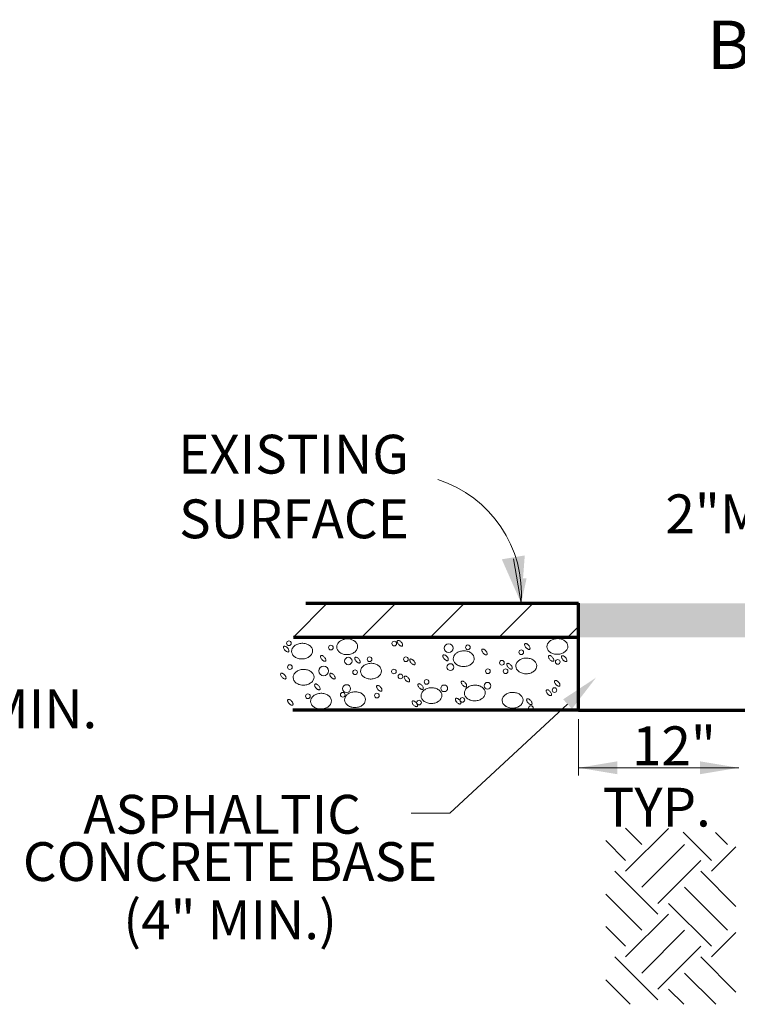
# Model space of a CAD drawing. Units: feet. Extents: x -0.8 to 7.7, y -0.5 to 10.5.
# Drawn here: x 3.4 to 4.9, y 5.1 to 7.2 of the extents above; entities that cross this region are included whole.
import ezdxf
from ezdxf.enums import TextEntityAlignment as Align

# ---------------------------------------------------------------- set-up
doc = ezdxf.new("R2010")
doc.units = ezdxf.units.FT
doc.header["$MEASUREMENT"] = 0
doc.layers.add('Level 1', color=7, linetype='Continuous', lineweight=0)
doc.styles.add('Style-WORKING', font='WORKING.shx')

msp = doc.modelspace()

# ---------------------------------------------------------------- linework, layer by layer
at = {"layer": 'Level 1', "color": 7, "linetype": 'Continuous', "lineweight": 13}
msp.add_line((4.4462, 5.9484), (4.4305, 6.0398), dxfattribs=at)
at = {"layer": 'Level 1', "color": 7, "linetype": 'Continuous', "lineweight": 0}
for p, q in [((3.9766, 5.8784), (4.0466, 5.9484)), ((4.118, 5.8784), (4.188, 5.9484)), ((4.2595, 5.8784), (4.3295, 5.9484)), ((4.4009, 5.8784), (4.4709, 5.9484)), ((4.5423, 5.8784), (4.5646, 5.9007)), ((4.5646, 5.8518), (4.564, 5.8523)), ((4.5418, 5.7406), (4.2992, 5.5156)), ((4.5646, 5.7094), (4.5646, 5.5936)), ((4.8946, 5.6093), (4.5646, 5.6093)), ((4.2992, 5.5156), (4.2192, 5.5156)), ((4.6946, 5.4514), (4.6614, 5.4846)), ((4.6615, 5.3961), (4.7499, 5.4845)), ((4.8383, 5.4182), (4.78, 5.4765)), ((4.8714, 5.4514), (4.8466, 5.4762)), ((4.6615, 5.4182), (4.6205, 5.4592)), ((4.6946, 5.363), (4.783, 5.4514)), ((4.8383, 5.3961), (4.8888, 5.4467)), ((4.7278, 5.3299), (4.8162, 5.4182)), ((4.7278, 5.3078), (4.6394, 5.3961)), ((4.8888, 5.3235), (4.8162, 5.3961)), ((4.8714, 5.2746), (4.783, 5.363)), ((4.6946, 5.2746), (4.6205, 5.3488)), ((4.8383, 5.2415), (4.7499, 5.3299)), ((4.6615, 5.2194), (4.7499, 5.3078)), ((4.6615, 5.2415), (4.6205, 5.2825)), ((4.6946, 5.1862), (4.783, 5.2746)), ((4.8383, 5.2194), (4.8888, 5.2699)), ((4.7278, 5.1531), (4.8162, 5.2415)), ((4.7278, 5.131), (4.6394, 5.2194)), ((4.8888, 5.1467), (4.8162, 5.2194)), ((4.8475, 5.1218), (4.783, 5.1862)), ((4.6707, 5.1218), (4.6205, 5.172)), ((4.7812, 5.1218), (4.7499, 5.1531))]:
    msp.add_line(p, q, dxfattribs=at)
at = {"layer": 'Level 1', "color": 7, "linetype": 'Continuous', "lineweight": 70}
for p, q in [((4.0022, 5.9484), (4.5646, 5.9484)), ((4.5646, 5.7284), (4.5646, 5.9484)), ((3.9766, 5.8784), (4.5646, 5.8784)), ((4.5646, 5.7284), (3.9754, 5.7284)), ((4.5646, 5.7284), (6.7603, 5.7284))]:
    msp.add_line(p, q, dxfattribs=at)
at = {"layer": 'Level 1', "color": 7, "linetype": 'Continuous', "lineweight": 0}
for centre, radius in [((3.9676, 5.866), 0.00483), ((4.1846, 5.8654), 0.00483), ((4.054, 5.857), 0.00483), ((4.2967, 5.8558), 0.00899), ((4.3363, 5.8576), 0.00483), ((4.4465, 5.8474), 0.00483), ((4.0899, 5.8294), 0.00763), ((4.1337, 5.833), 0.00483), ((4.2086, 5.833), 0.00483), ((4.4064, 5.8258), 0.00483), ((4.5215, 5.8276), 0.00483), ((3.9694, 5.8168), 0.00483), ((4.039, 5.809), 0.00992), ((4.1037, 5.8061), 0.00483), ((4.184, 5.8078), 0.00483), ((4.3003, 5.8168), 0.00702), ((4.3776, 5.8084), 0.00483), ((4.4142, 5.8084), 0.00483), ((4.1972, 5.7977), 0.00483), ((4.2511, 5.7863), 0.00483), ((4.377, 5.7785), 0.00683), ((4.0785, 5.7599), 0.00483), ((4.0863, 5.7725), 0.00815), ((4.2877, 5.7731), 0.00683), ((4.5149, 5.7695), 0.00483), ((4.0066, 5.7569), 0.00483), ((4.1487, 5.7581), 0.00483), ((4.2356, 5.7437), 0.00483), ((4.3249, 5.7491), 0.00483), ((4.4663, 5.7323), 0.00483)]:
    msp.add_circle(centre, radius, dxfattribs=at)
for centre, radius, start, end in [((4.1986, 5.9668), 0.2483, 355.7524, 72.2722), ((3.995, 5.8374), 0.0286, 91.5911, 108.8872), ((3.995, 5.8374), 0.0286, 74.295, 91.5911), ((4.0828, 5.8562), 0.0174, 128.5257, 152.7369), ((4.0858, 5.8524), 0.0222, 108.8872, 128.5257), ((4.0879, 5.8464), 0.0286, 91.5911, 108.8872), ((4.0879, 5.8464), 0.0286, 74.295, 91.5911), ((4.0896, 5.8525), 0.0222, 54.6566, 74.295), ((4.0924, 5.8565), 0.0174, 30.4454, 54.6566), ((4.0968, 5.8591), 0.0123, 1.5911, 30.4454), ((4.196, 5.8697), 0.00533, 172.0532, 195.697), ((4.1926, 5.8701), 0.00187, 131.6332, 172.0532), ((4.1999, 5.8707), 0.00935, 195.697, 210.2431), ((4.1926, 5.8701), 0.00187, 91.2133, 131.6332), ((4.205, 5.8737), 0.0152, 210.2431, 221.6332), ((4.1927, 5.8667), 0.00533, 67.5695, 91.2133), ((4.1912, 5.863), 0.00935, 53.0233, 67.5695), ((4.1876, 5.8583), 0.0152, 41.6332, 53.0233), ((4.1876, 5.8583), 0.0152, 30.2431, 41.6332), ((4.1927, 5.8612), 0.00935, 15.697, 30.2431), ((4.4551, 5.8635), 0.00187, 91.2133, 131.6332), ((4.4552, 5.8601), 0.00533, 67.5695, 91.2133), ((4.5161, 5.8568), 0.0174, 128.5257, 152.7369), ((4.5191, 5.853), 0.0222, 108.8872, 128.5257), ((4.5212, 5.847), 0.0286, 91.5911, 108.8872), ((4.5212, 5.847), 0.0286, 74.295, 91.5911), ((4.5229, 5.8531), 0.0222, 54.6566, 74.295), ((4.5257, 5.8571), 0.0174, 30.4454, 54.6566), ((4.5301, 5.8596), 0.0123, 1.5911, 30.4454), ((3.9583, 5.8581), 0.00187, 131.6332, 172.0532), ((3.9617, 5.8577), 0.00533, 172.0532, 195.697), ((3.9656, 5.8588), 0.00935, 195.697, 210.2431), ((3.9583, 5.8581), 0.00187, 91.2133, 131.6332), ((3.9706, 5.8617), 0.0152, 210.2431, 221.6332), ((3.9583, 5.8547), 0.00533, 67.5695, 91.2133), ((3.9706, 5.8617), 0.0152, 221.6332, 233.0233), ((3.9568, 5.851), 0.00935, 53.0233, 67.5695), ((3.9671, 5.857), 0.00935, 233.0233, 247.5695), ((3.9533, 5.8463), 0.0152, 41.6332, 53.0233), ((3.9656, 5.8533), 0.00533, 247.5695, 271.2133), ((3.9533, 5.8463), 0.0152, 30.2431, 41.6332), ((3.9656, 5.8499), 0.00187, 271.2133, 311.6332), ((3.9583, 5.8492), 0.00935, 15.697, 30.2431), ((3.9656, 5.8499), 0.00187, 311.6332, 352.0532), ((3.9622, 5.8503), 0.00533, 352.0532, 15.697), ((3.9854, 5.8495), 0.0123, 152.7369, 181.5911), ((3.9854, 5.8495), 0.0123, 181.5911, 210.4454), ((3.9899, 5.8472), 0.0174, 128.5257, 152.7369), ((3.9929, 5.8434), 0.0222, 108.8872, 128.5257), ((3.9967, 5.8435), 0.0222, 54.6566, 74.295), ((3.9995, 5.8475), 0.0174, 30.4454, 54.6566), ((4.0039, 5.8501), 0.0123, 1.5911, 30.4454), ((4.0039, 5.8501), 0.0123, 332.7369, 1.5911), ((4.0783, 5.8585), 0.0123, 152.7369, 181.5911), ((4.0783, 5.8585), 0.0123, 181.5911, 210.4454), ((4.0827, 5.8611), 0.0174, 210.4454, 234.6566), ((4.0855, 5.865), 0.0222, 234.6566, 254.295), ((4.0892, 5.8652), 0.0222, 288.8872, 308.5257), ((4.0922, 5.8614), 0.0174, 308.5257, 332.7369), ((4.0968, 5.8591), 0.0123, 332.7369, 1.5911), ((4.205, 5.8737), 0.0152, 221.6332, 233.0233), ((4.2015, 5.869), 0.00935, 233.0233, 247.5695), ((4.1999, 5.8653), 0.00533, 247.5695, 271.2133), ((4.2, 5.8618), 0.00187, 271.2133, 311.6332), ((4.2, 5.8618), 0.00187, 311.6332, 352.0532), ((4.1966, 5.8623), 0.00533, 352.0532, 15.697), ((4.3231, 5.8316), 0.0174, 128.5257, 152.7369), ((4.3261, 5.8279), 0.0222, 108.8872, 128.5257), ((4.3282, 5.8218), 0.0286, 91.5911, 108.8872), ((4.3282, 5.8218), 0.0286, 74.295, 91.5911), ((4.3299, 5.828), 0.0222, 54.6566, 74.295), ((4.3327, 5.8319), 0.0174, 30.4454, 54.6566), ((4.3705, 5.8517), 0.00533, 172.0532, 195.697), ((4.367, 5.8522), 0.00187, 131.6332, 172.0532), ((4.3743, 5.8528), 0.00935, 195.697, 210.2431), ((4.367, 5.8522), 0.00187, 91.2133, 131.6332), ((4.3794, 5.8557), 0.0152, 210.2431, 221.6332), ((4.3671, 5.8487), 0.00533, 67.5695, 91.2133), ((4.3794, 5.8557), 0.0152, 221.6332, 233.0233), ((4.3656, 5.845), 0.00935, 53.0233, 67.5695), ((4.362, 5.8403), 0.0152, 41.6332, 53.0233), ((4.362, 5.8403), 0.0152, 30.2431, 41.6332), ((4.3671, 5.8433), 0.00935, 15.697, 30.2431), ((4.371, 5.8443), 0.00533, 352.0532, 15.697), ((4.4586, 5.8631), 0.00533, 172.0532, 195.697), ((4.4551, 5.8635), 0.00187, 131.6332, 172.0532), ((4.4624, 5.8641), 0.00935, 195.697, 210.2431), ((4.4675, 5.8671), 0.0152, 210.2431, 221.6332), ((4.4675, 5.8671), 0.0152, 221.6332, 233.0233), ((4.4537, 5.8564), 0.00935, 53.0233, 67.5695), ((4.464, 5.8624), 0.00935, 233.0233, 247.5695), ((4.4502, 5.8517), 0.0152, 41.6332, 53.0233), ((4.4624, 5.8587), 0.00533, 247.5695, 271.2133), ((4.4502, 5.8517), 0.0152, 30.2431, 41.6332), ((4.4625, 5.8552), 0.00187, 271.2133, 311.6332), ((4.4552, 5.8546), 0.00935, 15.697, 30.2431), ((4.4625, 5.8552), 0.00187, 311.6332, 352.0532), ((4.4591, 5.8557), 0.00533, 352.0532, 15.697), ((4.5116, 5.8591), 0.0123, 152.7369, 181.5911), ((4.5116, 5.8591), 0.0123, 181.5911, 210.4454), ((4.516, 5.8617), 0.0174, 210.4454, 234.6566), ((4.5188, 5.8656), 0.0222, 234.6566, 254.295), ((4.5226, 5.8658), 0.0222, 288.8872, 308.5257), ((4.5256, 5.862), 0.0174, 308.5257, 332.7369), ((4.5301, 5.8596), 0.0123, 332.7369, 1.5911), ((3.9898, 5.8521), 0.0174, 210.4454, 234.6566), ((3.9926, 5.8561), 0.0222, 234.6566, 254.295), ((3.9943, 5.8622), 0.0286, 254.295, 271.5911), ((3.9943, 5.8622), 0.0286, 271.5911, 288.8873), ((3.9963, 5.8562), 0.0222, 288.8872, 308.5257), ((3.9993, 5.8524), 0.0174, 308.5257, 332.7369), ((4.0344, 5.839), 0.00187, 131.6332, 172.0532), ((4.0378, 5.8385), 0.00533, 172.0532, 195.697), ((4.0417, 5.8396), 0.00935, 195.697, 210.2431), ((4.0344, 5.839), 0.00187, 91.2133, 131.6332), ((4.0467, 5.8425), 0.0152, 210.2431, 221.6332), ((4.0345, 5.8355), 0.00533, 67.5695, 91.2133), ((4.0467, 5.8425), 0.0152, 221.6332, 233.0233), ((4.0329, 5.8318), 0.00935, 53.0233, 67.5695), ((4.0432, 5.8378), 0.00935, 233.0233, 247.5695), ((4.0294, 5.8271), 0.0152, 41.6332, 53.0233), ((4.0417, 5.8341), 0.00533, 247.5695, 271.2133), ((4.0294, 5.8271), 0.0152, 30.2431, 41.6332), ((4.0418, 5.8307), 0.00187, 271.2133, 311.6332), ((4.0345, 5.8301), 0.00935, 15.697, 30.2431), ((4.0418, 5.8307), 0.00187, 311.6332, 352.0532), ((4.0383, 5.8312), 0.00533, 352.0532, 15.697), ((4.0872, 5.8712), 0.0286, 254.295, 271.5911), ((4.0872, 5.8712), 0.0286, 271.5911, 288.8873), ((4.1085, 5.8349), 0.00533, 172.0532, 195.697), ((4.1051, 5.8354), 0.00187, 131.6332, 172.0532), ((4.1124, 5.836), 0.00935, 195.697, 210.2431), ((4.1051, 5.8354), 0.00187, 91.2133, 131.6332), ((4.1175, 5.8389), 0.0152, 210.2431, 221.6332), ((4.1052, 5.8319), 0.00533, 67.5695, 91.2133), ((4.1175, 5.8389), 0.0152, 221.6332, 233.0233), ((4.1037, 5.8282), 0.00935, 53.0233, 67.5695), ((4.1139, 5.8342), 0.00935, 233.0233, 247.5695), ((4.1001, 5.8235), 0.0152, 41.6332, 53.0233), ((4.1124, 5.8305), 0.00533, 247.5695, 271.2133), ((4.1001, 5.8235), 0.0152, 30.2431, 41.6332), ((4.1125, 5.8271), 0.00187, 271.2133, 311.6332), ((4.1052, 5.8265), 0.00935, 15.697, 30.2431), ((4.1125, 5.8271), 0.00187, 311.6332, 352.0532), ((4.1091, 5.8276), 0.00533, 352.0532, 15.697), ((4.137, 5.7961), 0.0286, 91.5911, 108.8872), ((4.137, 5.7961), 0.0286, 74.295, 91.5911), ((4.2184, 5.8318), 0.00187, 131.6332, 172.0532), ((4.2218, 5.8313), 0.00533, 172.0532, 195.697), ((4.2257, 5.8324), 0.00935, 195.697, 210.2431), ((4.2184, 5.8318), 0.00187, 91.2133, 131.6332), ((4.2308, 5.8353), 0.0152, 210.2431, 221.6332), ((4.2185, 5.8283), 0.00533, 67.5695, 91.2133), ((4.2308, 5.8353), 0.0152, 221.6332, 233.0233), ((4.2169, 5.8246), 0.00935, 53.0233, 67.5695), ((4.2134, 5.8199), 0.0152, 41.6332, 53.0233), ((4.2134, 5.8199), 0.0152, 30.2431, 41.6332), ((4.2185, 5.8229), 0.00935, 15.697, 30.2431), ((4.2223, 5.824), 0.00533, 352.0532, 15.697), ((4.2901, 5.8397), 0.00533, 172.0532, 195.697), ((4.2867, 5.8402), 0.00187, 131.6332, 172.0532), ((4.294, 5.8408), 0.00935, 195.697, 210.2431), ((4.2867, 5.8402), 0.00187, 91.2133, 131.6332), ((4.2991, 5.8437), 0.0152, 210.2431, 221.6332), ((4.2868, 5.8367), 0.00533, 67.5695, 91.2133), ((4.2991, 5.8437), 0.0152, 221.6332, 233.0233), ((4.2853, 5.833), 0.00935, 53.0233, 67.5695), ((4.2956, 5.839), 0.00935, 233.0233, 247.5695), ((4.2817, 5.8283), 0.0152, 41.6332, 53.0233), ((4.294, 5.8353), 0.00533, 247.5695, 271.2133), ((4.2817, 5.8283), 0.0152, 30.2431, 41.6332), ((4.2941, 5.8319), 0.00187, 271.2133, 311.6332), ((4.2868, 5.8313), 0.00935, 15.697, 30.2431), ((4.2941, 5.8319), 0.00187, 311.6332, 352.0532), ((4.2907, 5.8324), 0.00533, 352.0532, 15.697), ((4.3186, 5.834), 0.0123, 152.7369, 181.5911), ((4.3186, 5.834), 0.0123, 181.5911, 210.4454), ((4.323, 5.8365), 0.0174, 210.4454, 234.6566), ((4.3326, 5.8368), 0.0174, 308.5257, 332.7369), ((4.3371, 5.8345), 0.0123, 1.5911, 30.4454), ((4.3371, 5.8345), 0.0123, 332.7369, 1.5911), ((4.3759, 5.851), 0.00935, 233.0233, 247.5695), ((4.3743, 5.8473), 0.00533, 247.5695, 271.2133), ((4.3744, 5.8439), 0.00187, 271.2133, 311.6332), ((4.3744, 5.8439), 0.00187, 311.6332, 352.0532), ((4.4186, 5.8228), 0.00187, 91.2133, 131.6332), ((4.4187, 5.8193), 0.00533, 67.5695, 91.2133), ((4.4475, 5.819), 0.0123, 152.7369, 181.5911), ((4.452, 5.8167), 0.0174, 128.5257, 152.7369), ((4.455, 5.8129), 0.0222, 108.8872, 128.5257), ((4.4571, 5.8068), 0.0286, 91.5911, 108.8872), ((4.4571, 5.8068), 0.0286, 74.295, 91.5911), ((4.4588, 5.813), 0.0222, 54.6566, 74.295), ((4.4616, 5.8169), 0.0174, 30.4454, 54.6566), ((4.466, 5.8195), 0.0123, 1.5911, 30.4454), ((4.5043, 5.839), 0.00187, 131.6332, 172.0532), ((4.5077, 5.8385), 0.00533, 172.0532, 195.697), ((4.5116, 5.8396), 0.00935, 195.697, 210.2431), ((4.5043, 5.839), 0.00187, 91.2133, 131.6332), ((4.5166, 5.8425), 0.0152, 210.2431, 221.6332), ((4.5044, 5.8355), 0.00533, 67.5695, 91.2133), ((4.5166, 5.8425), 0.0152, 221.6332, 233.0233), ((4.5028, 5.8318), 0.00935, 53.0233, 67.5695), ((4.5131, 5.8378), 0.00935, 233.0233, 247.5695), ((4.4993, 5.8271), 0.0152, 41.6332, 53.0233), ((4.5116, 5.8341), 0.00533, 247.5695, 271.2133), ((4.4993, 5.8271), 0.0152, 30.2431, 41.6332), ((4.5117, 5.8307), 0.00187, 271.2133, 311.6332), ((4.5044, 5.8301), 0.00935, 15.697, 30.2431), ((4.5205, 5.8718), 0.0286, 254.295, 271.5911), ((4.5117, 5.8307), 0.00187, 311.6332, 352.0532), ((4.5082, 5.8312), 0.00533, 352.0532, 15.697), ((4.5205, 5.8718), 0.0286, 271.5911, 288.8873), ((4.5313, 5.8384), 0.00187, 131.6332, 172.0532), ((4.5347, 5.8379), 0.00533, 172.0532, 195.697), ((4.5386, 5.839), 0.00935, 195.697, 210.2431), ((4.5313, 5.8384), 0.00187, 91.2133, 131.6332), ((4.5436, 5.8419), 0.0152, 210.2431, 221.6332), ((4.5313, 5.8349), 0.00533, 67.5695, 91.2133), ((4.5436, 5.8419), 0.0152, 221.6332, 233.0233), ((4.5298, 5.8312), 0.00935, 53.0233, 67.5695), ((4.5401, 5.8372), 0.00935, 233.0233, 247.5695), ((4.5263, 5.8265), 0.0152, 41.6332, 53.0233), ((4.5386, 5.8335), 0.00533, 247.5695, 271.2133), ((4.5263, 5.8265), 0.0152, 30.2431, 41.6332), ((4.5386, 5.8301), 0.00187, 271.2133, 311.6332), ((4.5313, 5.8295), 0.00935, 15.697, 30.2431), ((4.5386, 5.8301), 0.00187, 311.6332, 352.0532), ((4.5352, 5.8306), 0.00533, 352.0532, 15.697), ((3.9929, 5.7933), 0.0174, 128.5257, 152.7369), ((3.9959, 5.7895), 0.0222, 108.8872, 128.5257), ((3.998, 5.7835), 0.0286, 91.5911, 108.8872), ((3.998, 5.7835), 0.0286, 74.295, 91.5911), ((3.9997, 5.7896), 0.0222, 54.6566, 74.295), ((4.0025, 5.7935), 0.0174, 30.4454, 54.6566), ((4.1274, 5.8082), 0.0123, 152.7369, 181.5911), ((4.1274, 5.8082), 0.0123, 181.5911, 210.4454), ((4.1319, 5.8059), 0.0174, 128.5257, 152.7369), ((4.135, 5.8021), 0.0222, 108.8872, 128.5257), ((4.1387, 5.8022), 0.0222, 54.6566, 74.295), ((4.1415, 5.8061), 0.0174, 30.4454, 54.6566), ((4.1459, 5.8087), 0.0123, 1.5911, 30.4454), ((4.1459, 5.8087), 0.0123, 332.7369, 1.5911), ((4.2272, 5.8307), 0.00935, 233.0233, 247.5695), ((4.2257, 5.8269), 0.00533, 247.5695, 271.2133), ((4.2258, 5.8235), 0.00187, 271.2133, 311.6332), ((4.2258, 5.8235), 0.00187, 311.6332, 352.0532), ((4.3258, 5.8405), 0.0222, 234.6566, 254.295), ((4.3275, 5.8466), 0.0286, 254.295, 271.5911), ((4.3275, 5.8466), 0.0286, 271.5911, 288.8873), ((4.3296, 5.8406), 0.0222, 288.8872, 308.5257), ((4.4186, 5.8228), 0.00187, 131.6332, 172.0532), ((4.422, 5.8223), 0.00533, 172.0532, 195.697), ((4.4259, 5.8234), 0.00935, 195.697, 210.2431), ((4.4309, 5.8263), 0.0152, 210.2431, 221.6332), ((4.4309, 5.8263), 0.0152, 221.6332, 233.0233), ((4.4171, 5.8156), 0.00935, 53.0233, 67.5695), ((4.4274, 5.8217), 0.00935, 233.0233, 247.5695), ((4.4136, 5.8109), 0.0152, 41.6332, 53.0233), ((4.4259, 5.8179), 0.00533, 247.5695, 271.2133), ((4.4136, 5.8109), 0.0152, 30.2431, 41.6332), ((4.426, 5.8145), 0.00187, 271.2133, 311.6332), ((4.4187, 5.8139), 0.00935, 15.697, 30.2431), ((4.426, 5.8145), 0.00187, 311.6332, 352.0532), ((4.4225, 5.815), 0.00533, 352.0532, 15.697), ((4.4475, 5.819), 0.0123, 181.5911, 210.4454), ((4.4519, 5.8216), 0.0174, 210.4454, 234.6566), ((4.4547, 5.8255), 0.0222, 234.6566, 254.295), ((4.4564, 5.8316), 0.0286, 271.5911, 288.8873), ((4.4584, 5.8256), 0.0222, 288.8872, 308.5257), ((4.4615, 5.8218), 0.0174, 308.5257, 332.7369), ((4.466, 5.8195), 0.0123, 332.7369, 1.5911), ((3.9523, 5.8024), 0.00187, 131.6332, 172.0532), ((3.9557, 5.8019), 0.00533, 172.0532, 195.697), ((3.9596, 5.803), 0.00935, 195.697, 210.2431), ((3.9523, 5.8024), 0.00187, 91.2133, 131.6332), ((3.9646, 5.806), 0.0152, 210.2431, 221.6332), ((3.9523, 5.799), 0.00533, 67.5695, 91.2133), ((3.9646, 5.806), 0.0152, 221.6332, 233.0233), ((3.9508, 5.7952), 0.00935, 53.0233, 67.5695), ((3.9611, 5.8013), 0.00935, 233.0233, 247.5695), ((3.9473, 5.7905), 0.0152, 41.6332, 53.0233), ((3.9596, 5.7976), 0.00533, 247.5695, 271.2133), ((3.9473, 5.7905), 0.0152, 30.2431, 41.6332), ((3.9596, 5.7941), 0.00187, 271.2133, 311.6332), ((3.9524, 5.7935), 0.00935, 15.697, 30.2431), ((3.9596, 5.7941), 0.00187, 311.6332, 352.0532), ((3.9562, 5.7946), 0.00533, 352.0532, 15.697), ((3.9884, 5.7956), 0.0123, 152.7369, 181.5911), ((3.9884, 5.7956), 0.0123, 181.5911, 210.4454), ((3.9928, 5.7982), 0.0174, 210.4454, 234.6566), ((3.9993, 5.8022), 0.0222, 288.8872, 308.5257), ((4.0023, 5.7984), 0.0174, 308.5257, 332.7369), ((4.0069, 5.7961), 0.0123, 1.5911, 30.4454), ((4.0069, 5.7961), 0.0123, 332.7369, 1.5911), ((4.0536, 5.8024), 0.00187, 131.6332, 172.0532), ((4.057, 5.8019), 0.00533, 172.0532, 195.697), ((4.0609, 5.803), 0.00935, 195.697, 210.2431), ((4.0536, 5.8024), 0.00187, 91.2133, 131.6332), ((4.0659, 5.806), 0.0152, 210.2431, 221.6332), ((4.0536, 5.799), 0.00533, 67.5695, 91.2133), ((4.0659, 5.806), 0.0152, 221.6332, 233.0233), ((4.0521, 5.7952), 0.00935, 53.0233, 67.5695), ((4.0624, 5.8013), 0.00935, 233.0233, 247.5695), ((4.0486, 5.7905), 0.0152, 41.6332, 53.0233), ((4.0609, 5.7976), 0.00533, 247.5695, 271.2133), ((4.0486, 5.7905), 0.0152, 30.2431, 41.6332), ((4.0609, 5.7941), 0.00187, 271.2133, 311.6332), ((4.0536, 5.7935), 0.00935, 15.697, 30.2431), ((4.0609, 5.7941), 0.00187, 311.6332, 352.0532), ((4.0575, 5.7946), 0.00533, 352.0532, 15.697), ((4.1318, 5.8108), 0.0174, 210.4454, 234.6566), ((4.1346, 5.8147), 0.0222, 234.6566, 254.295), ((4.1363, 5.8208), 0.0286, 254.295, 271.5911), ((4.1363, 5.8208), 0.0286, 271.5911, 288.8873), ((4.1384, 5.8148), 0.0222, 288.8872, 308.5257), ((4.1414, 5.811), 0.0174, 308.5257, 332.7369), ((4.2104, 5.7959), 0.00533, 172.0532, 195.697), ((4.207, 5.7964), 0.00187, 131.6332, 172.0532), ((4.2143, 5.797), 0.00935, 195.697, 210.2431), ((4.207, 5.7964), 0.00187, 91.2133, 131.6332), ((4.2194, 5.8), 0.0152, 210.2431, 221.6332), ((4.2071, 5.793), 0.00533, 67.5695, 91.2133), ((4.2194, 5.8), 0.0152, 221.6332, 233.0233), ((4.2055, 5.7892), 0.00935, 53.0233, 67.5695), ((4.2158, 5.7953), 0.00935, 233.0233, 247.5695), ((4.202, 5.7846), 0.0152, 41.6332, 53.0233), ((4.2143, 5.7916), 0.00533, 247.5695, 271.2133), ((4.202, 5.7846), 0.0152, 30.2431, 41.6332), ((4.2144, 5.7881), 0.00187, 271.2133, 311.6332), ((4.2071, 5.7875), 0.00935, 15.697, 30.2431), ((4.2144, 5.7881), 0.00187, 311.6332, 352.0532), ((4.211, 5.7886), 0.00533, 352.0532, 15.697), ((4.3245, 5.7862), 0.00187, 131.6332, 172.0532), ((4.3279, 5.7857), 0.00533, 172.0532, 195.697), ((4.3318, 5.7868), 0.00935, 195.697, 210.2431), ((4.3245, 5.7862), 0.00187, 91.2133, 131.6332), ((4.3246, 5.7828), 0.00533, 67.5695, 91.2133), ((4.323, 5.7791), 0.00935, 53.0233, 67.5695), ((4.3195, 5.7744), 0.0152, 41.6332, 53.0233), ((4.3195, 5.7744), 0.0152, 30.2431, 41.6332), ((4.4564, 5.8316), 0.0286, 254.295, 271.5911), ((4.5169, 5.7874), 0.00187, 131.6332, 172.0532), ((4.5203, 5.7869), 0.00533, 172.0532, 195.697), ((4.5242, 5.788), 0.00935, 195.697, 210.2431), ((4.5169, 5.7874), 0.00187, 91.2133, 131.6332), ((4.517, 5.784), 0.00533, 67.5695, 91.2133), ((4.5154, 5.7803), 0.00935, 53.0233, 67.5695), ((4.5119, 5.7756), 0.0152, 41.6332, 53.0233), ((4.5119, 5.7756), 0.0152, 30.2431, 41.6332), ((3.9955, 5.8021), 0.0222, 234.6566, 254.295), ((3.9973, 5.8082), 0.0286, 254.295, 271.5911), ((3.9973, 5.8082), 0.0286, 271.5911, 288.8873), ((4.0224, 5.7802), 0.00187, 131.6332, 172.0532), ((4.0258, 5.7797), 0.00533, 172.0532, 195.697), ((4.0297, 5.7808), 0.00935, 195.697, 210.2431), ((4.0224, 5.7802), 0.00187, 91.2133, 131.6332), ((4.0348, 5.7838), 0.0152, 210.2431, 221.6332), ((4.0225, 5.7768), 0.00533, 67.5695, 91.2133), ((4.0348, 5.7838), 0.0152, 221.6332, 233.0233), ((4.0209, 5.7731), 0.00935, 53.0233, 67.5695), ((4.0312, 5.7791), 0.00935, 233.0233, 247.5695), ((4.0174, 5.7684), 0.0152, 41.6332, 53.0233), ((4.0297, 5.7754), 0.00533, 247.5695, 271.2133), ((4.0174, 5.7684), 0.0152, 30.2431, 41.6332), ((4.0298, 5.7719), 0.00187, 271.2133, 311.6332), ((4.0225, 5.7713), 0.00935, 15.697, 30.2431), ((4.0298, 5.7719), 0.00187, 311.6332, 352.0532), ((4.0263, 5.7724), 0.00533, 352.0532, 15.697), ((4.102, 5.7434), 0.0222, 108.8872, 128.5257), ((4.104, 5.7373), 0.0286, 91.5911, 108.8872), ((4.104, 5.7373), 0.0286, 74.295, 91.5911), ((4.1058, 5.7435), 0.0222, 54.6566, 74.295), ((4.1501, 5.7772), 0.00187, 131.6332, 172.0532), ((4.1535, 5.7768), 0.00533, 172.0532, 195.697), ((4.1574, 5.7778), 0.00935, 195.697, 210.2431), ((4.1501, 5.7772), 0.00187, 91.2133, 131.6332), ((4.1624, 5.7808), 0.0152, 210.2431, 221.6332), ((4.1501, 5.7738), 0.00533, 67.5695, 91.2133), ((4.1624, 5.7808), 0.0152, 221.6332, 233.0233), ((4.1486, 5.7701), 0.00935, 53.0233, 67.5695), ((4.1589, 5.7761), 0.00935, 233.0233, 247.5695), ((4.1451, 5.7654), 0.0152, 41.6332, 53.0233), ((4.1574, 5.7724), 0.00533, 247.5695, 271.2133), ((4.1451, 5.7654), 0.0152, 30.2431, 41.6332), ((4.1574, 5.7689), 0.00187, 271.2133, 311.6332), ((4.1501, 5.7683), 0.00935, 15.697, 30.2431), ((4.1574, 5.7689), 0.00187, 311.6332, 352.0532), ((4.154, 5.7694), 0.00533, 352.0532, 15.697), ((4.2352, 5.7808), 0.00187, 131.6332, 172.0532), ((4.2386, 5.7803), 0.00533, 172.0532, 195.697), ((4.2425, 5.7814), 0.00935, 195.697, 210.2431), ((4.2352, 5.7808), 0.00187, 91.2133, 131.6332), ((4.2475, 5.7844), 0.0152, 210.2431, 221.6332), ((4.2352, 5.7774), 0.00533, 67.5695, 91.2133), ((4.2475, 5.7844), 0.0152, 221.6332, 233.0233), ((4.2337, 5.7737), 0.00935, 53.0233, 67.5695), ((4.244, 5.7797), 0.00935, 233.0233, 247.5695), ((4.2302, 5.769), 0.0152, 41.6332, 53.0233), ((4.2425, 5.776), 0.00533, 247.5695, 271.2133), ((4.2566, 5.7555), 0.0174, 128.5257, 152.7369), ((4.2302, 5.769), 0.0152, 30.2431, 41.6332), ((4.2425, 5.7725), 0.00187, 271.2133, 311.6332), ((4.2353, 5.7719), 0.00935, 15.697, 30.2431), ((4.2425, 5.7725), 0.00187, 311.6332, 352.0532), ((4.2391, 5.773), 0.00533, 352.0532, 15.697), ((4.2596, 5.7517), 0.0222, 108.8872, 128.5257), ((4.2617, 5.7457), 0.0286, 91.5911, 108.8872), ((4.2617, 5.7457), 0.0286, 74.295, 91.5911), ((4.2634, 5.7518), 0.0222, 54.6566, 74.295), ((4.2662, 5.7558), 0.0174, 30.4454, 54.6566), ((4.2706, 5.7584), 0.0123, 1.5911, 30.4454), ((4.3368, 5.7898), 0.0152, 210.2431, 221.6332), ((4.3368, 5.7898), 0.0152, 221.6332, 233.0233), ((4.3333, 5.7851), 0.00935, 233.0233, 247.5695), ((4.3414, 5.7632), 0.0123, 152.7369, 181.5911), ((4.3318, 5.7814), 0.00533, 247.5695, 271.2133), ((4.3459, 5.7609), 0.0174, 128.5257, 152.7369), ((4.3319, 5.7779), 0.00187, 271.2133, 311.6332), ((4.3246, 5.7773), 0.00935, 15.697, 30.2431), ((4.3319, 5.7779), 0.00187, 311.6332, 352.0532), ((4.3284, 5.7784), 0.00533, 352.0532, 15.697), ((4.3489, 5.7571), 0.0222, 108.8872, 128.5257), ((4.351, 5.7511), 0.0286, 91.5911, 108.8872), ((4.351, 5.7511), 0.0286, 74.295, 91.5911), ((4.3527, 5.7572), 0.0222, 54.6566, 74.295), ((4.3555, 5.7612), 0.0174, 30.4454, 54.6566), ((4.3599, 5.7638), 0.0123, 1.5911, 30.4454), ((4.3599, 5.7638), 0.0123, 332.7369, 1.5911), ((4.4289, 5.7361), 0.0286, 91.5911, 108.8872), ((4.4289, 5.7361), 0.0286, 74.295, 91.5911), ((4.4995, 5.7682), 0.00187, 131.6332, 172.0532), ((4.5029, 5.7678), 0.00533, 172.0532, 195.697), ((4.5068, 5.7689), 0.00935, 195.697, 210.2431), ((4.4995, 5.7682), 0.00187, 91.2133, 131.6332), ((4.5119, 5.7718), 0.0152, 210.2431, 221.6332), ((4.4996, 5.7648), 0.00533, 67.5695, 91.2133), ((4.498, 5.7611), 0.00935, 53.0233, 67.5695), ((4.4945, 5.7564), 0.0152, 41.6332, 53.0233), ((4.4945, 5.7564), 0.0152, 30.2431, 41.6332), ((4.4996, 5.7593), 0.00935, 15.697, 30.2431), ((4.5292, 5.791), 0.0152, 210.2431, 221.6332), ((4.5292, 5.791), 0.0152, 221.6332, 233.0233), ((4.5257, 5.7863), 0.00935, 233.0233, 247.5695), ((4.5242, 5.7826), 0.00533, 247.5695, 271.2133), ((4.5242, 5.7791), 0.00187, 271.2133, 311.6332), ((4.517, 5.7785), 0.00935, 15.697, 30.2431), ((4.5242, 5.7791), 0.00187, 311.6332, 352.0532), ((4.5208, 5.7796), 0.00533, 352.0532, 15.697), ((3.9667, 5.7485), 0.00187, 131.6332, 172.0532), ((3.9701, 5.748), 0.00533, 172.0532, 195.697), ((3.974, 5.7491), 0.00935, 195.697, 210.2431), ((3.9667, 5.7485), 0.00187, 91.2133, 131.6332), ((3.979, 5.752), 0.0152, 210.2431, 221.6332), ((3.9667, 5.745), 0.00533, 67.5695, 91.2133), ((3.9652, 5.7413), 0.00935, 53.0233, 67.5695), ((3.9617, 5.7366), 0.0152, 41.6332, 53.0233), ((3.9617, 5.7366), 0.0152, 30.2431, 41.6332), ((3.9667, 5.7396), 0.00935, 15.697, 30.2431), ((4.0243, 5.7465), 0.0123, 152.7369, 181.5911), ((4.0243, 5.7465), 0.0123, 181.5911, 210.4454), ((4.0289, 5.7441), 0.0174, 128.5257, 152.7369), ((4.0319, 5.7404), 0.0222, 108.8872, 128.5257), ((4.0339, 5.7343), 0.0286, 91.5911, 108.8872), ((4.0339, 5.7343), 0.0286, 74.295, 91.5911), ((4.0356, 5.7405), 0.0222, 54.6566, 74.295), ((4.0384, 5.7444), 0.0174, 30.4454, 54.6566), ((4.0428, 5.747), 0.0123, 1.5911, 30.4454), ((4.0428, 5.747), 0.0123, 332.7369, 1.5911), ((4.0945, 5.7495), 0.0123, 152.7369, 181.5911), ((4.0945, 5.7495), 0.0123, 181.5911, 210.4454), ((4.099, 5.7471), 0.0174, 128.5257, 152.7369), ((4.1086, 5.7474), 0.0174, 30.4454, 54.6566), ((4.1084, 5.7523), 0.0174, 308.5257, 332.7369), ((4.1129, 5.75), 0.0123, 1.5911, 30.4454), ((4.1129, 5.75), 0.0123, 332.7369, 1.5911), ((4.2232, 5.7455), 0.00187, 131.6332, 172.0532), ((4.2266, 5.745), 0.00533, 172.0532, 195.697), ((4.2305, 5.7461), 0.00935, 195.697, 210.2431), ((4.2232, 5.7455), 0.00187, 91.2133, 131.6332), ((4.2233, 5.742), 0.00533, 67.5695, 91.2133), ((4.2217, 5.7383), 0.00935, 53.0233, 67.5695), ((4.2182, 5.7336), 0.0152, 41.6332, 53.0233), ((4.2182, 5.7336), 0.0152, 30.2431, 41.6332), ((4.2521, 5.7578), 0.0123, 152.7369, 181.5911), ((4.2521, 5.7578), 0.0123, 181.5911, 210.4454), ((4.2565, 5.7604), 0.0174, 210.4454, 234.6566), ((4.2593, 5.7644), 0.0222, 234.6566, 254.295), ((4.2631, 5.7645), 0.0222, 288.8872, 308.5257), ((4.2661, 5.7607), 0.0174, 308.5257, 332.7369), ((4.2706, 5.7584), 0.0123, 332.7369, 1.5911), ((4.3125, 5.7509), 0.00187, 131.6332, 172.0532), ((4.3159, 5.7504), 0.00533, 172.0532, 195.697), ((4.3198, 5.7515), 0.00935, 195.697, 210.2431), ((4.3125, 5.7509), 0.00187, 91.2133, 131.6332), ((4.3249, 5.7544), 0.0152, 210.2431, 221.6332), ((4.3126, 5.7474), 0.00533, 67.5695, 91.2133), ((4.3249, 5.7544), 0.0152, 221.6332, 233.0233), ((4.311, 5.7437), 0.00935, 53.0233, 67.5695), ((4.3075, 5.739), 0.0152, 41.6332, 53.0233), ((4.3075, 5.739), 0.0152, 30.2431, 41.6332), ((4.3126, 5.742), 0.00935, 15.697, 30.2431), ((4.3164, 5.743), 0.00533, 352.0532, 15.697), ((4.3414, 5.7632), 0.0123, 181.5911, 210.4454), ((4.3458, 5.7658), 0.0174, 210.4454, 234.6566), ((4.3486, 5.7698), 0.0222, 234.6566, 254.295), ((4.3503, 5.7759), 0.0286, 254.295, 271.5911), ((4.3503, 5.7759), 0.0286, 271.5911, 288.8873), ((4.3524, 5.7699), 0.0222, 288.8872, 308.5257), ((4.3554, 5.7661), 0.0174, 308.5257, 332.7369), ((4.4193, 5.7483), 0.0123, 152.7369, 181.5911), ((4.4193, 5.7483), 0.0123, 181.5911, 210.4454), ((4.4238, 5.7459), 0.0174, 128.5257, 152.7369), ((4.4268, 5.7422), 0.0222, 108.8872, 128.5257), ((4.4306, 5.7423), 0.0222, 54.6566, 74.295), ((4.4334, 5.7462), 0.0174, 30.4454, 54.6566), ((4.4378, 5.7488), 0.0123, 1.5911, 30.4454), ((4.4378, 5.7488), 0.0123, 332.7369, 1.5911), ((4.4628, 5.7492), 0.00533, 172.0532, 195.697), ((4.4593, 5.7497), 0.00187, 131.6332, 172.0532), ((4.4666, 5.7503), 0.00935, 195.697, 210.2431), ((4.4593, 5.7497), 0.00187, 91.2133, 131.6332), ((4.4717, 5.7532), 0.0152, 210.2431, 221.6332), ((4.4594, 5.7462), 0.00533, 67.5695, 91.2133), ((4.4579, 5.7425), 0.00935, 53.0233, 67.5695), ((4.4544, 5.7378), 0.0152, 41.6332, 53.0233), ((4.4544, 5.7378), 0.0152, 30.2431, 41.6332), ((4.4594, 5.7408), 0.00935, 15.697, 30.2431), ((4.5119, 5.7718), 0.0152, 221.6332, 233.0233), ((4.5083, 5.7671), 0.00935, 233.0233, 247.5695), ((4.5068, 5.7634), 0.00533, 247.5695, 271.2133), ((4.5069, 5.76), 0.00187, 271.2133, 311.6332), ((4.5069, 5.76), 0.00187, 311.6332, 352.0532), ((4.5034, 5.7604), 0.00533, 352.0532, 15.697), ((3.979, 5.752), 0.0152, 221.6332, 233.0233), ((3.9755, 5.7473), 0.00935, 233.0233, 247.5695), ((3.974, 5.7436), 0.00533, 247.5695, 271.2133), ((3.974, 5.7402), 0.00187, 271.2133, 311.6332), ((3.974, 5.7402), 0.00187, 311.6332, 352.0532), ((3.9706, 5.7406), 0.00533, 352.0532, 15.697), ((4.0287, 5.749), 0.0174, 210.4454, 234.6566), ((4.0315, 5.753), 0.0222, 234.6566, 254.295), ((4.0332, 5.7591), 0.0286, 254.295, 271.5911), ((4.0332, 5.7591), 0.0286, 271.5911, 288.8873), ((4.0353, 5.7531), 0.0222, 288.8872, 308.5257), ((4.0383, 5.7493), 0.0174, 308.5257, 332.7369), ((4.0988, 5.752), 0.0174, 210.4454, 234.6566), ((4.1016, 5.756), 0.0222, 234.6566, 254.295), ((4.1034, 5.7621), 0.0286, 254.295, 271.5911), ((4.1034, 5.7621), 0.0286, 271.5911, 288.8873), ((4.1054, 5.7561), 0.0222, 288.8872, 308.5257), ((4.2355, 5.749), 0.0152, 210.2431, 221.6332), ((4.2355, 5.749), 0.0152, 221.6332, 233.0233), ((4.232, 5.7443), 0.00935, 233.0233, 247.5695), ((4.2305, 5.7406), 0.00533, 247.5695, 271.2133), ((4.2306, 5.7372), 0.00187, 271.2133, 311.6332), ((4.2233, 5.7366), 0.00935, 15.697, 30.2431), ((4.2306, 5.7372), 0.00187, 311.6332, 352.0532), ((4.2271, 5.7377), 0.00533, 352.0532, 15.697), ((4.261, 5.7705), 0.0286, 254.295, 271.5911), ((4.261, 5.7705), 0.0286, 271.5911, 288.8873), ((4.3213, 5.7497), 0.00935, 233.0233, 247.5695), ((4.3198, 5.746), 0.00533, 247.5695, 271.2133), ((4.3199, 5.7426), 0.00187, 271.2133, 311.6332), ((4.3199, 5.7426), 0.00187, 311.6332, 352.0532), ((4.4237, 5.7508), 0.0174, 210.4454, 234.6566), ((4.4265, 5.7548), 0.0222, 234.6566, 254.295), ((4.4282, 5.7609), 0.0286, 254.295, 271.5911), ((4.4282, 5.7609), 0.0286, 271.5911, 288.8873), ((4.4303, 5.7549), 0.0222, 288.8872, 308.5257), ((4.4333, 5.7511), 0.0174, 308.5257, 332.7369), ((4.4717, 5.7532), 0.0152, 221.6332, 233.0233), ((4.4682, 5.7485), 0.00935, 233.0233, 247.5695), ((4.4666, 5.7448), 0.00533, 247.5695, 271.2133), ((4.4667, 5.7414), 0.00187, 271.2133, 311.6332), ((4.4667, 5.7414), 0.00187, 311.6332, 352.0532), ((4.4633, 5.7418), 0.00533, 352.0532, 15.697)]:
    msp.add_arc(centre, radius, start, end, dxfattribs=at)
msp.add_solid([(4.4536, 6.0471), (4.4462, 5.9484), (4.4063, 6.039)], dxfattribs=at)
at = {"layer": 'Level 1', "color": 7, "linetype": 'Continuous', "lineweight": 0, "extrusion": (0, 0, -1)}
for points in [[(-4.4462, 5.9484), (-4.4349, 5.9999), (-4.4574, 5.9999)], [(-4.5646, 5.9484), (-4.5646, 5.8784), (-6.7603, 5.9484), (-6.7603, 5.8784)], [(-4.5327, 5.7504), (-4.5509, 5.7308), (-4.6004, 5.795)], [(-4.6446, 5.6227), (-4.6446, 5.596), (-4.5646, 5.6093)], [(-4.8146, 5.6227), (-4.8146, 5.596), (-4.8946, 5.6093)]]:
    msp.add_solid(points, dxfattribs=at)

# ---------------------------------------------------------------- texts
at = {"layer": 'Level 1', "color": 7, "linetype": 'Continuous', "lineweight": 40, "style": 'Style-WORKING'}
msp.add_text('BRICK PAVEMENT', height=0.1, dxfattribs=at).set_placement((5.3903, 7.0495), align=Align.CENTER)
at = {"layer": 'Level 1', "color": 7, "linetype": 'Continuous', "lineweight": 13, "style": 'Style-WORKING'}
for s, p in [('EXISTING', (4.2146, 6.2157)), ('SURFACE', (4.2146, 6.0824))]:
    msp.add_text(s, height=0.08, dxfattribs=at).set_placement(p, align=Align.RIGHT)
msp.add_text('2"MIN.', height=0.08, dxfattribs=at).set_placement((4.9147, 6.0928), align=Align.CENTER)
msp.add_text('1"MIN.', height=0.08, dxfattribs=at).set_placement((3.2302, 5.6908))
for s, p in [('12"', (4.7613, 5.6547)), ('TYP.', (4.7257, 5.5282)), ('ASPHALTIC', (3.8298, 5.5135))]:
    msp.add_text(s, height=0.08, dxfattribs=at).set_placement(p, align=Align.MIDDLE_CENTER)
at = {"layer": 'Level 1', "color": 7, "linetype": 'Continuous', "lineweight": 13, "insert": (3.8462, 5.3456), "char_height": 0.08, "attachment_point": 5, "line_spacing_factor": 0.900001, "style": 'Style-WORKING'}
msp.add_mtext('CONCRETE BASE\\P(4" MIN.)', dxfattribs=at)

doc.saveas('drawing.dxf')
